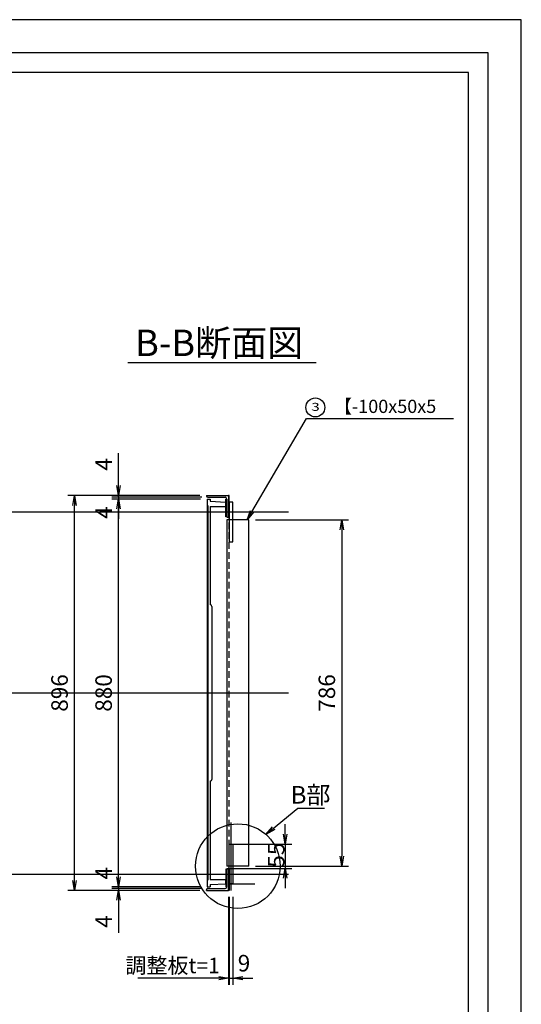
# Model space of a CAD drawing. Extents: x -9742 to -3442, y -169197 to -160069.
# Drawn here: x -4581 to -3442, y -162303 to -160069 of the extents above; entities that cross this region are included whole.
import ezdxf
from ezdxf.enums import TextEntityAlignment as Align

# ---------------------------------------------------------------- set-up
doc = ezdxf.new("R2010")
doc.units = 0
doc.header["$LTSCALE"] = 200
doc.linetypes.add('HIDDEN', pattern=[0.375, 0.25, -0.125])
doc.layers.get('0').update_dxf_attribs({"linetype": 'CONTINUOUS'})
doc.layers.get('DEFPOINTS').update_dxf_attribs({"color": 253, "linetype": 'CONTINUOUS'})
for name, color, linetype in [('sunpou', 1, 'CONTINUOUS'), ('ゴム', 6, 'CONTINUOUS'), ('図面枠等', 7, 'CONTINUOUS'), ('枠', 4, 'CONTINUOUS'), ('蓋', 6, 'CONTINUOUS')]:
    doc.layers.add(name, color=color, linetype=linetype)
doc.styles.add('FX_VECTOR', font='MONOTXT.SHX', dxfattribs={"bigfont": 'BIGFONT.SHX'})
doc.styles.get("Standard").update_dxf_attribs({"font": 'ROMANS.SHX', "width": 0.8, "bigfont": 'extfont.shx'})
doc.dimstyles.new('5S1-15', dxfattribs={"dimscale": 15, "dimtxt": 2, "dimasz": 1.5, "dimexe": 1, "dimexo": 1, "dimgap": 1, "dimtad": 3, "dimdec": 1, "dimdsep": 46, "dimtxsty": 'STANDARD', "dimblk": 'OPEN', "dimcen": 0.09, "dimclrd": 1, "dimclre": 1, "dimclrt": 7, "dimadec": 0, "dimazin": 2, "dimtfac": 1, "dimtdec": 1, "dimtmove": 2, "dimatfit": 1, "dimldrblk": 'OPEN', "dimfxl": 1, "dimtolj": 1, "dimtzin": 0, "dimlwd": -1, "dimlwe": -1, "dimarcsym": 0})
doc.dimstyles.new('S1-15', dxfattribs={"dimscale": 15, "dimtxt": 2.5, "dimasz": 1.5, "dimexe": 1, "dimexo": 1, "dimgap": 1, "dimtad": 3, "dimdec": 1, "dimdsep": 46, "dimtxsty": 'STANDARD', "dimblk": 'OPEN', "dimcen": 0.09, "dimclrd": 1, "dimclre": 1, "dimclrt": 7, "dimadec": 0, "dimazin": 2, "dimtfac": 1, "dimtdec": 1, "dimtmove": 2, "dimatfit": 1, "dimldrblk": 'OPEN', "dimfxl": 1, "dimtolj": 1, "dimtzin": 0, "dimlwd": -1, "dimlwe": -1, "dimarcsym": 0})

# ---------------------------------------------------------------- blocks, each defined once
blk = doc.blocks.new('_OPEN')
at = {"color": 0, "linetype": 'ByBlock'}
for p, q in [((-1, 0.167), (0, 0)), ((0, 0), (-1, -0.167)), ((0, 0), (-1, 0))]:
    blk.add_line(p, q, dxfattribs=at)
blk = doc.blocks.new('*D15')
at = {"layer": 'DEFPOINTS', "color": 0, "transparency": 16777216}
for p in [(-4356.9, -162040.8), (-4156.9, -162044.8), (-4153.9, -162040.8)]:
    blk.add_point(p, dxfattribs=at)
at = {"layer": 'sunpou', "color": 1, "transparency": 16777216}
for p, q in [((-4356.9, -162040.8), (-4356.9, -161995.8)), ((-4168.9, -162040.8), (-4371.9, -162040.8)), ((-4171.9, -162044.8), (-4371.9, -162044.8)), ((-4356.9, -162040.8), (-4356.9, -162044.8)), ((-4356.9, -162067.3), (-4356.9, -162141.2))]:
    blk.add_line(p, q, dxfattribs=at)
at = {"layer": 'sunpou', "color": 1, "transparency": 16777216, "xscale": 22.5, "yscale": 22.5, "zscale": 22.5, "rotation": 90}
blk.add_blockref('_OPEN', (-4356.9, -162044.8), dxfattribs=at)
at = {"layer": 'sunpou', "color": 7, "transparency": 16777216, "insert": (-4390.6, -162115.5), "char_height": 37.5, "attachment_point": 5, "rotation": 90}
blk.add_mtext('\\A1;4', dxfattribs=at)
blk = doc.blocks.new('_None')
blk = doc.blocks.new('*D14')
at = {"layer": 'DEFPOINTS', "color": 0, "transparency": 16777216}
for p in [(-4356.9, -162036.8), (-4155.9, -162036.8), (-4153.9, -162040.8)]:
    blk.add_point(p, dxfattribs=at)
at = {"layer": 'sunpou', "color": 1, "transparency": 16777216}
for p, q in [((-4356.9, -162014.3), (-4356.9, -161991.8)), ((-4170.9, -162036.8), (-4371.9, -162036.8)), ((-4168.9, -162040.8), (-4371.9, -162040.8)), ((-4356.9, -162040.8), (-4356.9, -162036.8)), ((-4356.9, -162040.8), (-4356.9, -162063.3))]:
    blk.add_line(p, q, dxfattribs=at)
at = {"layer": 'sunpou', "color": 1, "transparency": 16777216, "xscale": 22.5, "yscale": 22.5, "zscale": 22.5, "rotation": 270}
blk.add_blockref('_OPEN', (-4356.9, -162036.8), dxfattribs=at)
at = {"layer": 'sunpou', "color": 7, "transparency": 16777216, "insert": (-4390.6, -162006), "char_height": 37.5, "attachment_point": 5, "rotation": 90}
blk.add_mtext('\\A1;4', dxfattribs=at)
blk = doc.blocks.new('*D12')
at = {"layer": 'DEFPOINTS', "color": 0, "transparency": 16777216}
for p in [(-4356.9, -161156.8), (-4155.9, -161156.8), (-4155.9, -162036.8)]:
    blk.add_point(p, dxfattribs=at)
at = {"layer": 'sunpou', "color": 1, "transparency": 16777216}
for p, q in [((-4170.9, -161156.8), (-4371.9, -161156.8)), ((-4356.9, -162014.3), (-4356.9, -161179.3)), ((-4170.9, -162036.8), (-4371.9, -162036.8))]:
    blk.add_line(p, q, dxfattribs=at)
at = {"layer": 'sunpou', "color": 1, "transparency": 16777216, "xscale": 22.5, "yscale": 22.5, "zscale": 22.5}
for p, rotation in [((-4356.9, -161156.8), 90), ((-4356.9, -162036.8), 270)]:
    blk.add_blockref('_OPEN', p, dxfattribs=dict(at, rotation=rotation))
at = {"layer": 'sunpou', "color": 7, "transparency": 16777216, "insert": (-4390.6, -161596.8), "char_height": 37.5, "attachment_point": 5, "rotation": 90}
blk.add_mtext('\\A1;880', dxfattribs=at)
blk = doc.blocks.new('*D17')
at = {"layer": 'DEFPOINTS', "color": 0, "transparency": 16777216}
for p in [(-4356.9, -161156.8), (-4155.9, -161156.8), (-4152.9, -161152.8)]:
    blk.add_point(p, dxfattribs=at)
at = {"layer": 'sunpou', "color": 1, "transparency": 16777216}
for p, q in [((-4356.9, -161152.8), (-4356.9, -161130.3)), ((-4167.9, -161152.8), (-4371.9, -161152.8)), ((-4170.9, -161156.8), (-4371.9, -161156.8)), ((-4356.9, -161152.8), (-4356.9, -161156.8)), ((-4356.9, -161179.3), (-4356.9, -161201.8))]:
    blk.add_line(p, q, dxfattribs=at)
at = {"layer": 'sunpou', "color": 1, "transparency": 16777216, "xscale": 22.5, "yscale": 22.5, "zscale": 22.5, "rotation": 90}
blk.add_blockref('_OPEN', (-4356.9, -161156.8), dxfattribs=at)
at = {"layer": 'sunpou', "color": 7, "transparency": 16777216, "insert": (-4390.6, -161187.5), "char_height": 37.5, "attachment_point": 5, "rotation": 90}
blk.add_mtext('\\A1;4', dxfattribs=at)
blk = doc.blocks.new('*D16')
at = {"layer": 'DEFPOINTS', "color": 0, "transparency": 16777216}
for p in [(-4356.9, -161152.8), (-4156.9, -161148.8), (-4152.9, -161152.8)]:
    blk.add_point(p, dxfattribs=at)
at = {"layer": 'sunpou', "color": 1, "transparency": 16777216}
for p, q in [((-4356.9, -161126.3), (-4356.9, -161052.3)), ((-4171.9, -161148.8), (-4371.9, -161148.8)), ((-4167.9, -161152.8), (-4371.9, -161152.8)), ((-4356.9, -161152.8), (-4356.9, -161148.8)), ((-4356.9, -161152.8), (-4356.9, -161197.8))]:
    blk.add_line(p, q, dxfattribs=at)
at = {"layer": 'sunpou', "color": 1, "transparency": 16777216, "xscale": 22.5, "yscale": 22.5, "zscale": 22.5, "rotation": 270}
blk.add_blockref('_OPEN', (-4356.9, -161148.8), dxfattribs=at)
at = {"layer": 'sunpou', "color": 7, "transparency": 16777216, "insert": (-4390.6, -161078.1), "char_height": 37.5, "attachment_point": 5, "rotation": 90}
blk.add_mtext('\\A1;4', dxfattribs=at)
blk = doc.blocks.new('*D13')
at = {"layer": 'DEFPOINTS', "color": 0, "transparency": 16777216}
for p in [(-4456.9, -161148.8), (-4156.9, -161148.8), (-4156.9, -162044.8)]:
    blk.add_point(p, dxfattribs=at)
at = {"layer": 'sunpou', "color": 1, "transparency": 16777216}
for p, q in [((-4171.9, -161148.8), (-4471.9, -161148.8)), ((-4456.9, -162022.3), (-4456.9, -161171.3)), ((-4171.9, -162044.8), (-4471.9, -162044.8))]:
    blk.add_line(p, q, dxfattribs=at)
at = {"layer": 'sunpou', "color": 1, "transparency": 16777216, "xscale": 22.5, "yscale": 22.5, "zscale": 22.5}
for p, rotation in [((-4456.9, -161148.8), 90), ((-4456.9, -162044.8), 270)]:
    blk.add_blockref('_OPEN', p, dxfattribs=dict(at, rotation=rotation))
at = {"layer": 'sunpou', "color": 7, "transparency": 16777216, "insert": (-4490.6, -161596.8), "char_height": 37.5, "attachment_point": 5, "rotation": 90}
blk.add_mtext('\\A1;896', dxfattribs=at)
blk = doc.blocks.new('*D18')
at = {"layer": 'DEFPOINTS', "color": 0, "transparency": 16777216}
for p in [(-4060.9, -161203.8), (-4060.9, -161989.8), (-3850, -161989.8)]:
    blk.add_point(p, dxfattribs=at)
at = {"layer": 'sunpou', "color": 1, "transparency": 16777216}
for p, q in [((-4045.9, -161203.8), (-3835, -161203.8)), ((-3850, -161226.3), (-3850, -161967.3)), ((-4045.9, -161989.8), (-3835, -161989.8))]:
    blk.add_line(p, q, dxfattribs=at)
at = {"layer": 'sunpou', "color": 1, "transparency": 16777216, "xscale": 22.5, "yscale": 22.5, "zscale": 22.5}
for p, rotation in [((-3850, -161203.8), 90), ((-3850, -161989.8), 270)]:
    blk.add_blockref('_OPEN', p, dxfattribs=dict(at, rotation=rotation))
at = {"layer": 'sunpou', "color": 7, "transparency": 16777216, "insert": (-3883.8, -161596.8), "char_height": 37.5, "attachment_point": 5, "rotation": 90}
blk.add_mtext('\\A1;786', dxfattribs=at)
blk = doc.blocks.new('*D19')
at = {"layer": 'DEFPOINTS', "color": 0, "transparency": 16777216}
for p in [(-4105.9, -162044.8), (-4096.9, -162044.8), (-4096.9, -162243.8)]:
    blk.add_point(p, dxfattribs=at)
at = {"layer": 'sunpou', "color": 1, "transparency": 16777216}
for p, q in [((-4105.9, -162059.8), (-4105.9, -162258.8)), ((-4096.9, -162059.8), (-4096.9, -162258.8)), ((-4105.9, -162243.8), (-4128.4, -162243.8)), ((-4105.9, -162243.8), (-4096.9, -162243.8)), ((-4074.4, -162243.8), (-4051.9, -162243.8))]:
    blk.add_line(p, q, dxfattribs=at)
at = {"layer": 'sunpou', "color": 1, "transparency": 16777216, "xscale": 22.5, "yscale": 22.5, "zscale": 22.5, "rotation": 180}
blk.add_blockref('_OPEN', (-4096.9, -162243.8), dxfattribs=at)
at = {"layer": 'sunpou', "color": 7, "transparency": 16777216, "insert": (-4071.9, -162210), "char_height": 37.5, "attachment_point": 5}
blk.add_mtext('\\A1;9', dxfattribs=at)
blk = doc.blocks.new('*D81')
at = {"layer": 'DEFPOINTS', "color": 0, "transparency": 16777216}
for p in [(-4096.9, -161939.8), (-4096.9, -161994.8), (-3978.5, -161994.8)]:
    blk.add_point(p, dxfattribs=at)
at = {"layer": 'sunpou', "color": 1, "transparency": 16777216}
for p, q in [((-3978.5, -161917.3), (-3978.5, -161894.8)), ((-4081.9, -161939.8), (-3963.5, -161939.8)), ((-3978.5, -161939.8), (-3978.5, -161994.8)), ((-4081.9, -161994.8), (-3963.5, -161994.8)), ((-3978.5, -162017.3), (-3978.5, -162039.8))]:
    blk.add_line(p, q, dxfattribs=at)
at = {"layer": 'sunpou', "color": 1, "transparency": 16777216, "xscale": 22.5, "yscale": 22.5, "zscale": 22.5}
for p, rotation in [((-3978.5, -161939.8), 270), ((-3978.5, -161994.8), 90)]:
    blk.add_blockref('_OPEN', p, dxfattribs=dict(at, rotation=rotation))
at = {"layer": 'sunpou', "color": 7, "transparency": 16777216, "insert": (-3998.8, -161964.8), "char_height": 37.5, "attachment_point": 5, "rotation": 90}
blk.add_mtext('\\A1;55', dxfattribs=at)

msp = doc.modelspace()

# ---------------------------------------------------------------- linework, layer by layer
at = {"ltscale": 0.3}
for p, q in [((-4060.85, -161203.77), (-4110.85, -161203.77)), ((-4110.85, -161203.77), (-4110.85, -161989.77)), ((-4060.85, -161989.77), (-4060.85, -161203.77)), ((-4060.85, -161989.77), (-4110.85, -161989.77))]:
    msp.add_line(p, q, dxfattribs=at)
at = {"linetype": 'HIDDEN', "ltscale": 0.3}
msp.add_line((-4105.85, -161989.77), (-4105.85, -161203.77), dxfattribs=at)
at = {"layer": 'DEFPOINTS'}
for p, q in [((-5373.14, -161185.77), (-3971.05, -161185.77)), ((-5373.14, -161596.77), (-3971.05, -161596.77)), ((-4101.35, -162044.77), (-4101.35, -161890.55)), ((-4105.85, -161939.77), (-4047.32, -161939.77)), ((-5373.14, -162007.77), (-3971.05, -162007.77)), ((-4105.85, -161994.77), (-4047.32, -161994.77)), ((-4105.85, -162029.77), (-4047.32, -162029.77))]:
    msp.add_line(p, q, dxfattribs=at)
at = {"layer": 'DEFPOINTS', "linetype": 'Continuous'}
msp.add_lwpolyline([(-9742.3, -164523.97), (-3442.3, -164523.97), (-3442.3, -160068.97), (-9742.3, -160068.97)], close=True, dxfattribs=at)
at = {"layer": 'sunpou', "color": 1}
for p, q in [((-4106.85, -162059.77), (-4106.85, -162258.77)), ((-4105.85, -162059.77), (-4105.85, -162258.77)), ((-4129.35, -162243.77), (-4313.1, -162243.77)), ((-4105.85, -162243.77), (-4106.85, -162243.77)), ((-4105.85, -162243.77), (-4060.85, -162243.77))]:
    msp.add_line(p, q, dxfattribs=at)
at = {"layer": 'sunpou', "color": 7, "linetype": 'Continuous'}
msp.add_circle((-3909.9, -160948.81), 21.48, dxfattribs=at)
at = {"layer": 'sunpou', "ltscale": 0.5}
msp.add_circle((-4085.85, -161989.77), 96.1, dxfattribs=at)
at = {"layer": 'ゴム'}
for points in [[(-4110.85, -161156.77), (-4110.85, -161196.77), (-4112.85, -161196.77), (-4112.85, -161156.77)], [(-4110.85, -162036.77), (-4110.85, -161996.77), (-4112.85, -161996.77), (-4112.85, -162036.77)]]:
    msp.add_lwpolyline(points, close=True, dxfattribs=at)
at = {"layer": '図面枠等', "color": 2, "linetype": 'Continuous'}
msp.add_line((-4335.45, -160847.19), (-3908.17, -160847.19), dxfattribs=at)
at = {"layer": '図面枠等', "color": 5, "linetype": 'Continuous'}
for points in [[(-9667.3, -164448.97), (-3517.3, -164448.97), (-3517.3, -160143.97), (-9667.3, -160143.97)], [(-9622.3, -164403.97), (-3562.3, -164403.97), (-3562.3, -160188.97), (-9622.3, -160188.97)]]:
    msp.add_lwpolyline(points, close=True, dxfattribs=at)
at = {"layer": '枠'}
for p, q in [((-4156.85, -161148.77), (-4156.85, -161149.77)), ((-4156.85, -161148.77), (-4106.85, -161148.77)), ((-4153.85, -161152.77), (-4114.85, -161152.77)), ((-4110.85, -161156.77), (-4110.85, -161195.77)), ((-4106.85, -161148.77), (-4106.85, -161198.77)), ((-4106.85, -161198.77), (-4107.85, -161198.77)), ((-4110.85, -162036.77), (-4110.85, -161997.77)), ((-4106.85, -161994.77), (-4107.85, -161994.77)), ((-4106.85, -162044.77), (-4106.85, -161994.77)), ((-4156.85, -162044.77), (-4156.85, -162043.77)), ((-4156.85, -162044.77), (-4106.85, -162044.77)), ((-4153.85, -162040.77), (-4114.85, -162040.77))]:
    msp.add_line(p, q, dxfattribs=at)
for points in [[(-4106.85, -161198.77), (-4105.85, -161198.77), (-4105.85, -161148.77), (-4106.85, -161148.77)], [(-4105.85, -161253.77), (-4096.85, -161253.77), (-4096.85, -161163.77), (-4105.85, -161163.77)], [(-4105.85, -161939.77), (-4096.85, -161939.77), (-4096.85, -162029.77), (-4105.85, -162029.77)], [(-4106.85, -161994.77), (-4105.85, -161994.77), (-4105.85, -162044.77), (-4106.85, -162044.77)]]:
    msp.add_lwpolyline(points, close=True, dxfattribs=at)
for centre, radius, start, end in [((-4153.85, -161149.77), 3, 180, 270), ((-4114.85, -161156.77), 4, 0, 90), ((-4107.85, -161195.77), 3, 180, 270), ((-4107.85, -161997.77), 3, 90, 180), ((-4153.85, -162043.77), 3, 90, 180), ((-4114.85, -162036.77), 4, 270, 0)]:
    msp.add_arc(centre, radius, start, end, dxfattribs=at)
at = {"layer": '蓋'}
for p, q in [((-4155.85, -161156.77), (-4155.85, -162036.77)), ((-4155.85, -161156.77), (-4148.35, -161156.77)), ((-4148.35, -161156.77), (-4148.35, -161161.77)), ((-4148.35, -161161.77), (-4112.85, -161163.77)), ((-4112.85, -161163.77), (-4112.85, -161173.77)), ((-4155.85, -161171.77), (-4153.85, -161171.77)), ((-4153.85, -161171.77), (-4153.85, -162021.77)), ((-4148.35, -161173.77), (-4148.35, -161396.77)), ((-4148.35, -161173.77), (-4112.85, -161173.77)), ((-4144.85, -161400.27), (-4144.85, -161793.27)), ((-4148.35, -161796.77), (-4148.35, -162019.77)), ((-4155.85, -162021.77), (-4153.85, -162021.77)), ((-4148.35, -162019.77), (-4112.85, -162019.77)), ((-4148.35, -162031.77), (-4112.85, -162029.77)), ((-4148.35, -162031.77), (-4148.35, -162036.77)), ((-4112.85, -162029.77), (-4112.85, -162019.77)), ((-4155.85, -162036.77), (-4148.35, -162036.77))]:
    msp.add_line(p, q, dxfattribs=at)
for centre, start, end in [((-4148.35, -161400.27), 0, 90), ((-4148.35, -161793.27), 270, 0)]:
    msp.add_arc(centre, 3.5, start, end, dxfattribs=at)

# ---------------------------------------------------------------- block references
at = {"layer": 'sunpou', "color": 1, "xscale": 22.5, "yscale": 22.5, "zscale": 22.5}
msp.add_blockref('_OPEN', (-4106.85, -162243.77), dxfattribs=at)

# ---------------------------------------------------------------- texts
at = {"layer": 'sunpou', "color": 7, "linetype": 'Continuous', "style": 'FX_VECTOR', "width": 1.599912}
msp.add_text('3', height=18, dxfattribs=at).set_placement((-3919.07, -160956.56), (-3899.87, -160956.56), align=Align.FIT)
at = {"layer": 'sunpou', "color": 7, "attachment_point": 5}
for s, insert, char_height in [('【-100x50x5', (-3751.57, -160950.3), 30), ('B部', (-3920.76, -161833.1), 40), ('\\A1;調整板t=1', (-4234.02, -162215.27), 35)]:
    msp.add_mtext(s, dxfattribs=dict(at, insert=insert, char_height=char_height))
at = {"layer": '図面枠等'}
msp.add_text('B-B断面図', height=60, dxfattribs=at).set_placement((-4318.96, -160832.34))

# ---------------------------------------------------------------- dimensions: what is measured, and where the dimension line sits
at = {"layer": 'sunpou'}
for base, p1, p2, angle, override, picture, middle in [((-4356.85, -161152.77), (-4156.85, -161148.77), (-4152.85, -161152.77), 270, {"dimblk1": 'OPEN', "dimblk2": 'None', "dimsah": 1, "dimtmove": 0}, '*D16', (-4356.85, -161078.06)), ((-4356.85, -161156.77), (-4152.85, -161152.77), (-4155.85, -161156.77), 270, {"dimblk1": 'None', "dimblk2": 'OPEN', "dimsah": 1, "dimtmove": 1}, '*D17', (-4356.85, -161187.52)), ((-4356.85, -162036.77), (-4153.85, -162040.77), (-4155.85, -162036.77), 90, {"dimblk1": 'None', "dimblk2": 'OPEN', "dimsah": 1, "dimtmove": 1}, '*D14', (-4356.85, -162006.02)), ((-4356.85, -162040.77), (-4156.85, -162044.77), (-4153.85, -162040.77), 90, {"dimblk1": 'OPEN', "dimblk2": 'None', "dimsah": 1, "dimtmove": 0}, '*D15', (-4356.85, -162115.48))]:
    dim = msp.add_linear_dim(base=base, p1=p1, p2=p2, angle=angle, dimstyle='S1-15', override=override, dxfattribs=at)
    dim.commit()
    dim.dimension.update_dxf_attribs({"geometry": picture, "text_midpoint": middle, "dimtype": 160})
for base, p1, p2, picture, middle in [((-4456.85, -161148.77), (-4156.85, -162044.77), (-4156.85, -161148.77), '*D13', (-4490.6, -161596.77)), ((-4356.85, -161156.77), (-4155.85, -162036.77), (-4155.85, -161156.77), '*D12', (-4390.6, -161596.77)), ((-3850.05, -161989.77), (-4060.85, -161203.77), (-4060.85, -161989.77), '*D18', (-3883.8, -161596.77))]:
    dim = msp.add_linear_dim(base=base, p1=p1, p2=p2, angle=90, dimstyle='S1-15', dxfattribs=at)
    dim.commit()
    dim.dimension.update_dxf_attribs({"geometry": picture, "text_midpoint": middle})
dim = msp.add_linear_dim(base=(-3978.55, -161994.77), p1=(-4096.85, -161939.77), p2=(-4096.85, -161994.77), angle=90, dimstyle='S1-15', dxfattribs=at)
dim.commit()
dim.dimension.update_dxf_attribs({"geometry": '*D81', "text_midpoint": (-3998.84, -161964.77), "dimtype": 160})
dim = msp.add_linear_dim(base=(-4096.85, -162243.77), p1=(-4105.85, -162044.77), p2=(-4096.85, -162044.77), dimstyle='S1-15', override={"dimblk1": 'None', "dimblk2": 'OPEN', "dimsah": 1, "dimtmove": 1}, dxfattribs=at)
dim.commit()
dim.dimension.update_dxf_attribs({"geometry": '*D19', "text_midpoint": (-4071.85, -162243.77), "dimtype": 160})

# ---------------------------------------------------------------- leaders
msp.add_leader([(-4065.05, -161203.77), (-3929.91, -160974.33), (-3596.63, -160974.33)], dimstyle='S1-15', dxfattribs=at)
at = {"layer": 'sunpou', "ltscale": 0.5}
msp.add_leader([(-4021.94, -161918.14), (-3949.32, -161857.91), (-3889.31, -161857.91)], dimstyle='5S1-15', dxfattribs=at)

doc.saveas('drawing.dxf')
